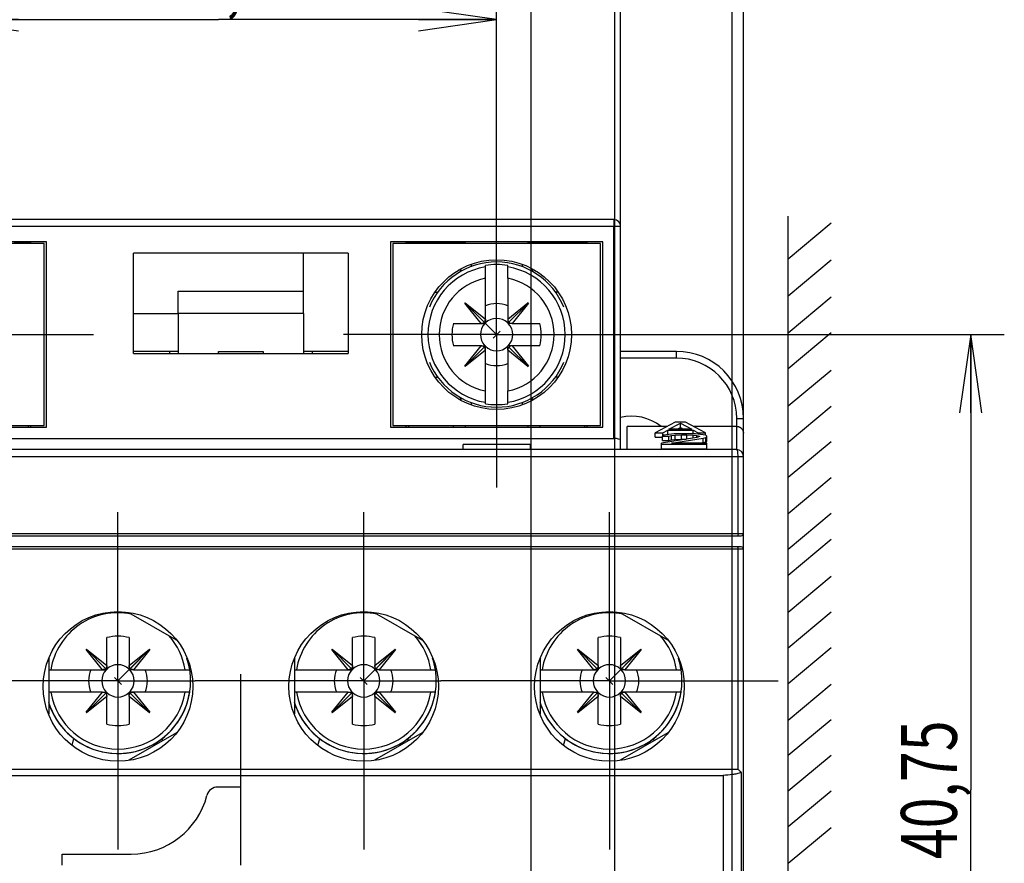
# Model space of a CAD drawing. Units: millimetres. Extents: x 0 to 420, y 0 to 297.
# Drawn here: x 147 to 191, y 197 to 235 of the extents above; entities that cross this region are included whole.
import ezdxf
from ezdxf.enums import TextEntityAlignment as Align

# ---------------------------------------------------------------- set-up
doc = ezdxf.new("R2010")
doc.units = ezdxf.units.MM
doc.header["$LTSCALE"] = 23.1
doc.linetypes.add('CENTER', pattern=[0.6, 0.375, -0.075, 0.075, -0.075])
doc.layers.get('0').update_dxf_attribs({"linetype": 'CONTINUOUS'})
for name, color, linetype in [('02_AXE', 7, 'CONTINUOUS'), ('05_COURBE', 7, 'CONTINUOUS'), ('09_CONGE', 7, 'CONTINUOUS'), ('10_CHAMPFREIN', 7, 'CONTINUOUS'), ('11_COTE_PILOT', 7, 'CONTINUOUS'), ('13_TOUT', 7, 'CONTINUOUS')]:
    doc.layers.add(name, color=color, linetype=linetype)
doc.styles.get("Standard").update_dxf_attribs({"font": 'txt', "width": 0.85})
doc.dimstyles.new('DIMSTYLE_1', dxfattribs={"dimtxt": 2.5, "dimasz": 3.5, "dimexe": 0.18, "dimexo": 0.0625, "dimgap": 0.09, "dimtad": 1, "dimdsep": 46, "dimtxsty": 'Standard', "dimblk": 'OPEN', "dimblk1": 'OPEN', "dimblk2": 'OPEN', "dimcen": 0.09, "dimclrt": 5, "dimadec": 0, "dimazin": 0, "dimtp": 0.3, "dimtm": 0.3, "dimtfac": 1, "dimtofl": 0, "dimtmove": 0, "dimatfit": 3, "dimldrblk": 'OPEN', "dimfxl": 1, "dimtolj": 1, "dimarcsym": 0})
doc.dimstyles.new('DIMSTYLE_3', dxfattribs={"dimtxt": 2.5, "dimasz": 3.5, "dimexe": 0.18, "dimexo": 0.0625, "dimgap": 0.09, "dimtad": 1, "dimdsep": 46, "dimtxsty": 'Standard', "dimblk": 'OPEN', "dimblk1": 'OPEN', "dimblk2": 'OPEN', "dimcen": 0.09, "dimclrt": 5, "dimadec": 0, "dimazin": 0, "dimtp": 0.1, "dimtm": 0.1, "dimtfac": 1, "dimtofl": 0, "dimtmove": 0, "dimatfit": 3, "dimldrblk": 'OPEN', "dimfxl": 1, "dimtolj": 1, "dimarcsym": 0})
doc.dimstyles.new('DIMSTYLE_4', dxfattribs={"dimtxt": 2.5, "dimasz": 3.5, "dimexe": 0.18, "dimexo": 0.0625, "dimgap": 0.09, "dimtad": 1, "dimdsep": 46, "dimtxsty": 'Standard', "dimblk": 'OPEN', "dimblk1": 'OPEN', "dimblk2": 'OPEN', "dimcen": 0.09, "dimclrt": 5, "dimadec": 0, "dimazin": 0, "dimtp": 0.2, "dimtm": 0.2, "dimtfac": 1, "dimtofl": 0, "dimtmove": 0, "dimatfit": 3, "dimldrblk": 'OPEN', "dimfxl": 1, "dimtolj": 1, "dimarcsym": 0})

# ---------------------------------------------------------------- blocks, each defined once
blk = doc.blocks.new('_OPEN')
at = {"color": 0, "linetype": 'ByBlock'}
for p, q in [((0, 0), (-1, 0.143)), ((-1, -0.143), (0, 0)), ((-1, 0), (0, 0))]:
    blk.add_line(p, q, dxfattribs=at)
blk = doc.blocks.new('*D12')
at = {"layer": '11_COTE_PILOT', "color": 2, "linetype": 'Continuous'}
for p, q in [((143.529, 227.683), (143.529, 236.431)), ((168.429, 227.683), (168.429, 236.431)), ((143.529, 234.931), (155.979, 234.931)), ((168.429, 234.931), (155.979, 234.931))]:
    blk.add_line(p, q, dxfattribs=at)
at = {"layer": '11_COTE_PILOT', "color": 2, "linetype": 'Continuous', "xscale": 3.5, "yscale": 3.5, "zscale": 3.5, "rotation": 180}
blk.add_blockref('_OPEN', (143.529, 234.931), dxfattribs=at)
at = {"layer": '11_COTE_PILOT', "color": 2, "linetype": 'Continuous', "xscale": 3.5, "yscale": 3.5, "zscale": 3.5}
blk.add_blockref('_OPEN', (168.429, 234.931), dxfattribs=at)
at = {"layer": '11_COTE_PILOT', "color": 5, "linetype": 'Continuous', "width": 0.732143}
blk.add_text('24,9', height=2.5, dxfattribs=at).set_placement((155.979, 235.556), align=Align.CENTER)
blk = doc.blocks.new('*D13')
at = {"layer": '11_COTE_PILOT', "color": 2, "linetype": 'Continuous'}
for p, q in [((138.179, 225.683), (138.179, 240.6)), ((173.979, 225.683), (173.979, 240.6)), ((138.179, 239.1), (156.079, 239.1)), ((173.979, 239.1), (156.079, 239.1))]:
    blk.add_line(p, q, dxfattribs=at)
at = {"layer": '11_COTE_PILOT', "color": 2, "linetype": 'Continuous', "xscale": 3.5, "yscale": 3.5, "zscale": 3.5, "rotation": 180}
blk.add_blockref('_OPEN', (138.179, 239.1), dxfattribs=at)
at = {"layer": '11_COTE_PILOT', "color": 2, "linetype": 'Continuous', "xscale": 3.5, "yscale": 3.5, "zscale": 3.5}
blk.add_blockref('_OPEN', (173.979, 239.1), dxfattribs=at)
at = {"layer": '11_COTE_PILOT', "color": 5, "linetype": 'Continuous', "width": 0.696429}
blk.add_text('35,8', height=2.5, dxfattribs=at).set_placement((156.079, 239.725), align=Align.CENTER)
blk = doc.blocks.new('*D14')
at = {"layer": '11_COTE_PILOT', "color": 2, "linetype": 'Continuous'}
for p, q in [((173.979, 225.683), (173.979, 240.6)), ((179.479, 215.383), (179.479, 240.6)), ((173.979, 239.1), (168.979, 239.1)), ((168.979, 239.1), (176.729, 239.1)), ((186.229, 239.1), (176.729, 239.1)), ((179.479, 239.1), (186.229, 239.1))]:
    blk.add_line(p, q, dxfattribs=at)
at = {"layer": '11_COTE_PILOT', "color": 2, "linetype": 'Continuous', "xscale": 3.5, "yscale": 3.5, "zscale": 3.5}
blk.add_blockref('_OPEN', (173.979, 239.1), dxfattribs=at)
at = {"layer": '11_COTE_PILOT', "color": 2, "linetype": 'Continuous', "xscale": 3.5, "yscale": 3.5, "zscale": 3.5, "rotation": 180}
blk.add_blockref('_OPEN', (179.479, 239.1), dxfattribs=at)
at = {"layer": '11_COTE_PILOT', "color": 5, "linetype": 'Continuous', "width": 0.666667}
blk.add_text('5,5', height=2.5, dxfattribs=at).set_placement((181.229, 239.725))
blk = doc.blocks.new('*D15')
at = {"layer": '11_COTE_PILOT', "color": 2, "linetype": 'Continuous'}
for p, q in [((140.229, 185.122), (140.229, 250.599)), ((173.729, 185.122), (173.729, 250.599)), ((140.229, 249.099), (156.979, 249.099)), ((173.729, 249.099), (156.979, 249.099))]:
    blk.add_line(p, q, dxfattribs=at)
at = {"layer": '11_COTE_PILOT', "color": 2, "linetype": 'Continuous', "xscale": 3.5, "yscale": 3.5, "zscale": 3.5, "rotation": 180}
blk.add_blockref('_OPEN', (140.229, 249.099), dxfattribs=at)
at = {"layer": '11_COTE_PILOT', "color": 2, "linetype": 'Continuous', "xscale": 3.5, "yscale": 3.5, "zscale": 3.5}
blk.add_blockref('_OPEN', (173.729, 249.099), dxfattribs=at)
at = {"layer": '11_COTE_PILOT', "color": 5, "linetype": 'Continuous', "width": 0.678571}
blk.add_text('33,5', height=2.5, dxfattribs=at).set_placement((156.979, 249.724), align=Align.CENTER)
blk = doc.blocks.new('*D16')
at = {"layer": '11_COTE_PILOT', "color": 2, "linetype": 'Continuous'}
for p, q in [((134.979, 188.083), (134.979, 254.809)), ((178.979, 188.083), (178.979, 254.809)), ((134.979, 253.309), (156.979, 253.309)), ((178.979, 253.309), (156.979, 253.309))]:
    blk.add_line(p, q, dxfattribs=at)
at = {"layer": '11_COTE_PILOT', "color": 2, "linetype": 'Continuous', "xscale": 3.5, "yscale": 3.5, "zscale": 3.5, "rotation": 180}
blk.add_blockref('_OPEN', (134.979, 253.309), dxfattribs=at)
at = {"layer": '11_COTE_PILOT', "color": 2, "linetype": 'Continuous', "xscale": 3.5, "yscale": 3.5, "zscale": 3.5}
blk.add_blockref('_OPEN', (178.979, 253.309), dxfattribs=at)
at = {"layer": '11_COTE_PILOT', "color": 5, "linetype": 'Continuous', "width": 0.785714}
blk.add_text('44', height=2.5, dxfattribs=at).set_placement((156.979, 253.934), align=Align.CENTER)
blk = doc.blocks.new('*D24')
at = {"layer": '11_COTE_PILOT', "color": 2, "linetype": 'Continuous'}
for p, q in [((175.279, 220.833), (191.158, 220.833)), ((189.658, 220.833), (189.658, 200.458)), ((189.658, 180.083), (189.658, 200.458)), ((156.979, 180.083), (191.158, 180.083))]:
    blk.add_line(p, q, dxfattribs=at)
at = {"layer": '11_COTE_PILOT', "color": 2, "linetype": 'Continuous', "xscale": 3.5, "yscale": 3.5, "zscale": 3.5}
for p, rotation in [((189.658, 220.833), 90), ((189.658, 180.083), 270)]:
    blk.add_blockref('_OPEN', p, dxfattribs=dict(at, rotation=rotation))
at = {"layer": '11_COTE_PILOT', "color": 5, "linetype": 'Continuous', "width": 0.728571}
blk.add_text('40,75', height=2.5, rotation=90, dxfattribs=at).set_placement((189.033, 200.458), align=Align.CENTER)
blk = doc.blocks.new('*D39')
at = {"layer": '11_COTE_PILOT', "color": 2, "linetype": 'Continuous'}
for p, q in [((143.979, 195.083), (143.979, 246.684)), ((169.979, 195.083), (169.979, 246.684)), ((143.979, 245.184), (156.979, 245.184)), ((169.979, 245.184), (156.979, 245.184))]:
    blk.add_line(p, q, dxfattribs=at)
at = {"layer": '11_COTE_PILOT', "color": 2, "linetype": 'Continuous', "xscale": 3.5, "yscale": 3.5, "zscale": 3.5, "rotation": 180}
blk.add_blockref('_OPEN', (143.979, 245.184), dxfattribs=at)
at = {"layer": '11_COTE_PILOT', "color": 2, "linetype": 'Continuous', "xscale": 3.5, "yscale": 3.5, "zscale": 3.5}
blk.add_blockref('_OPEN', (169.979, 245.184), dxfattribs=at)
at = {"layer": '11_COTE_PILOT', "color": 5, "linetype": 'Continuous', "width": 0.785714}
blk.add_text('26', height=2.5, dxfattribs=at).set_placement((156.979, 245.809), align=Align.CENTER)

msp = doc.modelspace()

# ---------------------------------------------------------------- linework, layer by layer
at = {"color": 7, "linetype": 'Continuous'}
for p, q in [((148.279, 224.983), (138.779, 224.983)), ((148.179, 224.908), (138.879, 224.908)), ((147.579, 224.908), (147.579, 224.983)), ((148.179, 216.758), (148.179, 224.908)), ((148.279, 216.683), (148.279, 224.983)), ((163.679, 224.983), (163.679, 216.683)), ((173.179, 224.983), (163.679, 224.983)), ((163.779, 224.908), (163.779, 216.758)), ((173.079, 224.908), (163.779, 224.908)), ((164.379, 224.908), (164.379, 224.983)), ((167.029, 224.933), (165.129, 224.933)), ((167.029, 224.983), (167.029, 224.908)), ((169.829, 224.983), (169.829, 224.908)), ((172.479, 224.908), (172.479, 224.983)), ((173.079, 216.758), (173.079, 224.908)), ((173.179, 216.683), (173.179, 224.983)), ((152.179, 219.983), (152.179, 224.483)), ((161.779, 224.483), (152.179, 224.483)), ((161.779, 224.483), (161.779, 219.983)), ((167.929, 223.357), (167.929, 223.929)), ((168.929, 223.357), (168.929, 223.929)), ((167.023, 222.256), (167.006, 222.238)), ((167.737, 221.333), (167.006, 222.238)), ((167.873, 221.388), (167.015, 222.247)), ((167.023, 222.256), (167.929, 221.524)), ((168.929, 221.524), (169.834, 222.256)), ((168.984, 221.388), (169.843, 222.247)), ((169.852, 222.238), (169.121, 221.333)), ((169.852, 222.238), (169.834, 222.256)), ((154.179, 221.783), (154.179, 219.983)), ((159.779, 221.783), (154.179, 221.783)), ((159.779, 221.783), (159.779, 219.983)), ((152.179, 219.983), (161.779, 219.983)), ((153.779, 220.083), (153.779, 219.983)), ((154.179, 220.083), (153.779, 220.083)), ((160.179, 220.083), (159.779, 220.083)), ((160.179, 220.083), (160.179, 219.983)), ((167.006, 219.427), (167.737, 220.333)), ((167.873, 220.277), (167.015, 219.419)), ((167.929, 220.141), (167.023, 219.41)), ((169.834, 219.41), (168.929, 220.141)), ((168.984, 220.277), (169.843, 219.419)), ((169.121, 220.333), (169.852, 219.427)), ((167.006, 219.427), (167.023, 219.41)), ((169.834, 219.41), (169.852, 219.427)), ((167.929, 217.737), (167.929, 218.309)), ((168.929, 217.737), (168.929, 218.309)), ((176.43, 216.907), (175.525, 216.435)), ((176.883, 216.907), (176.43, 216.907)), ((177.788, 216.435), (176.883, 216.907)), ((138.779, 216.683), (148.279, 216.683)), ((138.879, 216.758), (148.179, 216.758)), ((147.579, 216.683), (147.579, 216.758)), ((163.679, 216.683), (173.179, 216.683)), ((163.779, 216.758), (173.079, 216.758)), ((164.379, 216.683), (164.379, 216.758)), ((167.029, 216.758), (167.029, 216.683)), ((169.829, 216.758), (169.829, 216.683)), ((172.479, 216.683), (172.479, 216.758)), ((174.279, 215.683), (174.279, 216.723)), ((175.525, 216.238), (175.525, 216.435)), ((175.525, 216.435), (175.865, 216.435)), ((175.865, 216.435), (176.091, 216.556)), ((175.865, 216.288), (175.865, 216.435)), ((176.091, 216.359), (176.091, 216.556)), ((176.091, 216.556), (177.222, 216.556)), ((176.147, 216.596), (176.656, 216.867)), ((177.165, 216.596), (176.147, 216.596)), ((176.518, 216.596), (176.656, 216.67)), ((176.656, 216.67), (176.656, 216.867)), ((176.656, 216.867), (177.165, 216.596)), ((176.656, 216.67), (176.795, 216.596)), ((177.222, 216.39), (177.222, 216.556)), ((177.222, 216.556), (177.448, 216.435)), ((177.448, 216.377), (177.448, 216.435)), ((177.448, 216.435), (177.788, 216.435)), ((177.788, 216.327), (177.788, 216.435)), ((175.525, 216.238), (175.863, 216.238)), ((177.393, 216.226), (175.806, 215.975)), ((175.919, 216.326), (175.863, 216.286)), ((175.863, 216.089), (175.863, 216.286)), ((175.863, 216.286), (176.146, 216.286)), ((175.863, 216.089), (176.146, 216.089)), ((176.146, 216.367), (175.919, 216.326)), ((176.085, 216.356), (176.091, 216.359)), ((176.091, 216.359), (176.102, 216.359)), ((176.373, 216.387), (176.146, 216.367)), ((176.146, 216.286), (176.259, 216.316)), ((176.146, 216.089), (176.146, 216.286)), ((176.146, 216.089), (176.259, 216.119)), ((176.259, 216.316), (176.429, 216.336)), ((176.259, 216.119), (176.259, 216.316)), ((176.259, 215.975), (177.676, 216.196)), ((176.259, 216.119), (176.429, 216.139)), ((176.769, 216.397), (176.373, 216.387)), ((176.429, 216.336), (176.713, 216.346)), ((176.429, 216.139), (176.429, 216.336)), ((176.429, 216.139), (176.713, 216.149)), ((176.713, 216.149), (176.713, 216.346)), ((176.713, 216.346), (176.939, 216.346)), ((176.713, 216.149), (176.91, 216.149)), ((176.996, 216.397), (176.769, 216.397)), ((176.939, 216.154), (176.939, 216.346)), ((176.939, 216.346), (177.223, 216.336)), ((177.336, 216.387), (176.996, 216.397)), ((177.223, 216.199), (177.223, 216.336)), ((177.223, 216.336), (177.393, 216.316)), ((177.563, 216.367), (177.336, 216.387)), ((177.393, 216.226), (177.393, 216.316)), ((177.393, 216.316), (177.506, 216.286)), ((177.506, 216.266), (177.393, 216.226)), ((177.506, 216.286), (177.506, 216.266)), ((177.521, 215.975), (177.676, 215.999)), ((177.789, 216.326), (177.563, 216.367)), ((177.676, 216.196), (177.789, 216.226)), ((177.676, 215.999), (177.676, 216.196)), ((177.676, 215.999), (177.789, 216.029)), ((177.846, 216.286), (177.789, 216.326)), ((177.789, 216.226), (177.846, 216.266)), ((177.789, 216.029), (177.789, 216.226)), ((177.789, 216.029), (177.846, 216.069)), ((177.846, 216.069), (177.846, 216.286)), ((175.806, 215.727), (175.806, 215.975)), ((175.806, 215.924), (177.846, 215.924)), ((175.806, 215.727), (177.846, 215.727)), ((177.846, 215.975), (176.259, 215.975)), ((177.846, 215.727), (177.846, 215.975)), ((154.092, 207.153), (151.965, 208.382)), ((165.093, 207.153), (162.965, 208.382)), ((176.093, 207.153), (173.965, 208.382)), ((150.073, 206.756), (150.056, 206.738)), ((150.787, 205.833), (150.056, 206.738)), ((150.931, 205.88), (150.065, 206.747)), ((150.073, 206.756), (150.979, 206.024)), ((151.979, 206.024), (152.884, 206.756)), ((152.026, 205.88), (152.893, 206.747)), ((152.902, 206.738), (152.171, 205.833)), ((152.902, 206.738), (152.884, 206.756)), ((161.073, 206.756), (161.056, 206.738)), ((161.787, 205.833), (161.056, 206.738)), ((161.931, 205.88), (161.065, 206.747)), ((161.073, 206.756), (161.979, 206.024)), ((162.979, 206.024), (163.884, 206.756)), ((163.026, 205.88), (163.893, 206.747)), ((163.902, 206.738), (163.171, 205.833)), ((163.902, 206.738), (163.884, 206.756)), ((172.073, 206.756), (172.056, 206.738)), ((172.787, 205.833), (172.056, 206.738)), ((172.931, 205.88), (172.065, 206.747)), ((172.073, 206.756), (172.979, 206.024)), ((173.979, 206.024), (174.884, 206.756)), ((174.026, 205.88), (174.893, 206.747)), ((174.902, 206.738), (174.171, 205.833)), ((174.902, 206.738), (174.884, 206.756)), ((148.379, 206.311), (148.379, 203.854)), ((159.379, 206.311), (159.379, 203.854)), ((170.379, 206.312), (170.379, 203.854)), ((148.379, 205.833), (148.47, 205.833)), ((154.488, 205.833), (154.69, 205.833)), ((159.379, 205.833), (159.47, 205.833)), ((165.488, 205.833), (165.69, 205.833)), ((170.379, 205.833), (170.47, 205.833)), ((176.488, 205.833), (176.69, 205.833)), ((148.47, 204.833), (148.379, 204.833)), ((150.056, 203.927), (150.787, 204.833)), ((150.931, 204.785), (150.065, 203.919)), ((150.979, 204.641), (150.073, 203.91)), ((152.884, 203.91), (151.979, 204.641)), ((152.026, 204.785), (152.893, 203.919)), ((152.171, 204.833), (152.902, 203.927)), ((154.69, 204.833), (154.488, 204.833)), ((159.47, 204.833), (159.379, 204.833)), ((161.056, 203.927), (161.787, 204.833)), ((161.931, 204.785), (161.065, 203.919)), ((161.979, 204.641), (161.073, 203.91)), ((163.884, 203.91), (162.979, 204.641)), ((163.026, 204.785), (163.893, 203.919)), ((163.171, 204.833), (163.902, 203.927)), ((165.69, 204.833), (165.488, 204.833)), ((170.47, 204.833), (170.379, 204.833)), ((172.056, 203.927), (172.787, 204.833)), ((172.931, 204.785), (172.065, 203.919)), ((172.979, 204.641), (172.073, 203.91)), ((174.884, 203.91), (173.979, 204.641)), ((174.026, 204.785), (174.893, 203.919)), ((174.171, 204.833), (174.902, 203.927)), ((176.69, 204.833), (176.488, 204.833)), ((150.056, 203.927), (150.073, 203.91)), ((152.884, 203.91), (152.902, 203.927)), ((161.056, 203.927), (161.073, 203.91)), ((163.884, 203.91), (163.902, 203.927)), ((172.056, 203.927), (172.073, 203.91)), ((174.884, 203.91), (174.902, 203.927)), ((154.092, 203.012), (151.965, 201.784)), ((165.093, 203.012), (162.965, 201.784)), ((176.093, 203.012), (173.965, 201.784)), ((148.979, 197.083), (148.979, 197.583))]:
    msp.add_line(p, q, dxfattribs=at)
at = {"color": 3, "linetype": 'Continuous'}
for p, q in [((147.579, 224.933), (146.829, 224.933)), ((165.129, 224.933), (164.379, 224.933)), ((165.162, 224.908), (165.129, 224.933)), ((167.029, 224.933), (166.996, 224.908)), ((172.479, 224.933), (169.829, 224.933)), ((147.479, 216.683), (147.479, 216.758)), ((164.479, 216.758), (164.479, 216.683)), ((166.479, 216.758), (166.479, 216.683)), ((170.379, 216.683), (170.379, 216.758)), ((172.379, 216.683), (172.379, 216.758))]:
    msp.add_line(p, q, dxfattribs=at)
at = {"color": 7, "linetype": 'Continuous'}
for centre in [(151.479, 205.083), (162.479, 205.083), (173.479, 205.083)]:
    msp.add_circle(centre, 3.35, dxfattribs=at)
for centre, radius, start, end in [((168.429, 220.833), 3.136, 80.8265, 99.1735), ((168.429, 220.833), 1.388, 68.8856, 111.1144), ((168.429, 220.833), 2, 165.5225, 194.4775), ((168.429, 220.833), 0.725, 136.3972, 223.6028), ((168.429, 220.833), 0.725, 46.3972, 133.6028), ((168.429, 220.833), 0.725, 316.3972, 43.6028), ((168.429, 220.833), 2, 345.5225, 14.4775), ((168.429, 220.833), 0.725, 226.3972, 313.6028), ((168.429, 220.833), 1.388, 248.8856, 291.1144), ((168.429, 220.833), 3.136, 260.8265, 279.1735), ((151.479, 205.333), 2, 75.5225, 104.4775), ((162.479, 205.333), 2, 75.5225, 104.4775), ((173.479, 205.333), 2, 75.5225, 104.4775), ((151.479, 205.333), 3.25, 161.7668, 162.9835), ((151.479, 205.333), 3.25, 197.0165, 18.2333), ((162.479, 205.333), 3.25, 161.7685, 162.9835), ((162.479, 205.333), 3.25, 197.0165, 18.2347), ((173.479, 205.333), 3.25, 161.7624, 162.9835), ((173.479, 205.333), 3.25, 197.0165, 18.2428), ((151.479, 205.333), 0.725, 46.3972, 133.6028), ((150.591, 206.033), 0.388, 358.7739, 0.0065), ((152.366, 206.033), 0.388, 179.9935, 181.2261), ((162.479, 205.333), 0.725, 46.3972, 133.6028), ((161.591, 206.033), 0.388, 358.7739, 0.0065), ((163.366, 206.033), 0.388, 179.9935, 181.2261), ((173.479, 205.333), 0.725, 46.3972, 133.6028), ((172.591, 206.033), 0.388, 358.7739, 0.0065), ((174.366, 206.033), 0.388, 179.9935, 181.2261), ((151.479, 205.333), 1.317, 157.6873, 202.3127), ((151.479, 205.333), 0.725, 136.3972, 223.6028), ((150.779, 206.22), 0.388, 269.9935, 271.2261), ((151.479, 205.333), 0.725, 316.3972, 43.6028), ((152.179, 206.22), 0.388, 268.7739, 270.0065), ((151.479, 205.333), 1.317, 337.6873, 22.3127), ((162.479, 205.333), 1.317, 157.6873, 202.3127), ((162.479, 205.333), 0.725, 136.3972, 223.6028), ((161.779, 206.22), 0.388, 269.9935, 271.2261), ((162.479, 205.333), 0.725, 316.3972, 43.6028), ((163.179, 206.22), 0.388, 268.7739, 270.0065), ((162.479, 205.333), 1.317, 337.6873, 22.3127), ((173.479, 205.333), 1.317, 157.6873, 202.3127), ((173.479, 205.333), 0.725, 136.3972, 223.6028), ((172.779, 206.22), 0.388, 269.9935, 271.2261), ((173.479, 205.333), 0.725, 316.3972, 43.6028), ((174.179, 206.22), 0.388, 268.7739, 270.0065), ((173.479, 205.333), 1.317, 337.6873, 22.3127), ((150.779, 204.445), 0.388, 88.7739, 90.0065), ((151.479, 205.333), 0.725, 226.3972, 313.6028), ((150.591, 204.633), 0.388, 359.9935, 1.2261), ((152.366, 204.633), 0.388, 178.7739, 180.0065), ((152.179, 204.445), 0.388, 89.9935, 91.2261), ((161.779, 204.445), 0.388, 88.7739, 90.0065), ((162.479, 205.333), 0.725, 226.3972, 313.6028), ((161.591, 204.633), 0.388, 359.9935, 1.2261), ((163.366, 204.633), 0.388, 178.7739, 180.0065), ((163.179, 204.445), 0.388, 89.9935, 91.2261), ((172.779, 204.445), 0.388, 88.7739, 90.0065), ((173.479, 205.333), 0.725, 226.3972, 313.6028), ((172.591, 204.633), 0.388, 359.9935, 1.2261), ((174.366, 204.633), 0.388, 178.7739, 180.0065), ((174.179, 204.445), 0.388, 89.9935, 91.2261), ((151.479, 205.333), 2, 255.5225, 284.4775), ((162.479, 205.333), 2, 255.5225, 284.4775), ((173.479, 205.333), 2, 255.5225, 284.4775)]:
    msp.add_arc(centre, radius, start, end, dxfattribs=at)
at = {"color": 9, "linetype": 'Continuous'}
for centre, radius, start, end in [((168.429, 220.833), 3.071, 99.3696, 260.6304), ((168.429, 220.833), 3.071, 279.3696, 80.6304), ((168.429, 220.833), 2.573, 101.2048, 258.7952), ((168.429, 220.833), 2.573, 281.2048, 78.7952), ((151.479, 205.333), 3.05, 78.7534, 170.5647), ((162.479, 205.333), 3.05, 78.7534, 170.5647), ((173.479, 205.333), 3.05, 78.7534, 170.5647), ((151.479, 205.333), 3.05, 9.4353, 41.3528), ((162.479, 205.333), 3.05, 9.4353, 41.3528), ((173.479, 205.333), 3.05, 9.4353, 41.3528), ((151.479, 205.333), 3.05, 189.4353, 350.5647), ((162.479, 205.333), 3.05, 189.4353, 350.5647), ((173.479, 205.333), 3.05, 189.4353, 350.5647)]:
    msp.add_arc(centre, radius, start, end, dxfattribs=at)
at = {"color": 7, "linetype": 'Continuous'}
for centre, major_axis, ratio, start_param, end_param in [((167.728, 221.534), (-0.143, 0.143), 0.994241, 2.359083, 2.400216), ((167.724, 221.516), (0.204, -0.019), 0.895739, -1.424295, -0.670031), ((167.745, 221.537), (-0.019, 0.204), 0.895739, -2.471562, -1.717298), ((167.728, 221.534), (-0.143, 0.143), 0.994241, -2.400216, -2.359083), ((169.13, 221.534), (0.143, 0.143), 0.994241, 2.359083, 2.400216), ((169.113, 221.537), (0.019, 0.204), 0.895739, -4.565888, -3.811624), ((169.134, 221.516), (0.204, 0.019), 0.895739, -2.471562, -1.717298), ((169.13, 221.534), (0.143, 0.143), 0.994241, -2.400216, -2.359083), ((167.728, 220.132), (-0.143, -0.143), 0.994241, -2.400216, -2.359083), ((167.724, 220.149), (0.204, 0.019), 0.895739, 0.670031, 1.424295), ((167.745, 220.128), (0.019, 0.204), 0.895739, -1.424295, -0.670031), ((167.728, 220.132), (-0.143, -0.143), 0.994241, 2.359083, 2.400216), ((169.113, 220.128), (-0.019, 0.204), 0.895739, 0.670031, 1.424295), ((169.13, 220.132), (0.143, -0.143), 0.994241, -2.400216, -2.359083), ((169.134, 220.149), (0.204, -0.019), 0.895739, 1.717298, 2.471562), ((169.13, 220.132), (0.143, -0.143), 0.994241, 2.359083, 2.400216)]:
    msp.add_ellipse(centre, major_axis=major_axis, ratio=ratio, start_param=start_param, end_param=end_param, dxfattribs=at)
for points, start_tangent, end_tangent in [([(150.931, 205.88), (150.884, 205.85), (150.828, 205.836)], (-0.723905, -0.6899), (-0.990881, -0.134743)), ([(150.979, 206.024), (150.968, 205.946), (150.953, 205.91), (150.931, 205.88)], (-0.020376, -0.999792), (-0.6899, -0.723905)), ([(151.982, 205.984), (151.981, 205.994), (151.979, 206.024)], (-0.134743, 0.990881), (-0.020376, 0.999792)), ([(152.026, 205.88), (151.996, 205.927), (151.982, 205.984)], (-0.6899, 0.723905), (-0.134743, 0.990881)), ([(152.171, 205.833), (152.092, 205.844), (152.057, 205.858), (152.026, 205.88)], (-0.999792, 0.020376), (-0.723905, 0.6899)), ([(161.931, 205.88), (161.884, 205.85), (161.828, 205.836)], (-0.723905, -0.6899), (-0.990881, -0.134743)), ([(161.979, 206.024), (161.968, 205.946), (161.953, 205.91), (161.931, 205.88)], (-0.020376, -0.999792), (-0.6899, -0.723905)), ([(162.982, 205.984), (162.981, 205.994), (162.979, 206.024)], (-0.134743, 0.990881), (-0.020376, 0.999792)), ([(163.026, 205.88), (162.996, 205.927), (162.982, 205.984)], (-0.6899, 0.723905), (-0.134743, 0.990881)), ([(163.171, 205.833), (163.092, 205.844), (163.057, 205.858), (163.026, 205.88)], (-0.999792, 0.020376), (-0.723905, 0.6899)), ([(172.931, 205.88), (172.884, 205.85), (172.828, 205.836)], (-0.723905, -0.6899), (-0.990881, -0.134743)), ([(172.979, 206.024), (172.968, 205.946), (172.953, 205.91), (172.931, 205.88)], (-0.020376, -0.999792), (-0.6899, -0.723905)), ([(173.982, 205.984), (173.981, 205.994), (173.979, 206.024)], (-0.134743, 0.990881), (-0.020376, 0.999792)), ([(174.026, 205.88), (173.996, 205.927), (173.982, 205.984)], (-0.6899, 0.723905), (-0.134743, 0.990881)), ([(174.171, 205.833), (174.092, 205.844), (174.057, 205.858), (174.026, 205.88)], (-0.999792, 0.020376), (-0.723905, 0.6899)), ([(150.828, 205.836), (150.818, 205.835), (150.787, 205.833)], (-0.990881, -0.134743), (-0.999792, -0.020376)), ([(161.828, 205.836), (161.818, 205.835), (161.787, 205.833)], (-0.990881, -0.134743), (-0.999792, -0.020376)), ([(172.828, 205.836), (172.818, 205.835), (172.787, 205.833)], (-0.990881, -0.134743), (-0.999792, -0.020376)), ([(150.787, 204.833), (150.866, 204.821), (150.901, 204.807), (150.931, 204.785)], (0.999792, -0.020376), (0.723905, -0.6899)), ([(150.931, 204.785), (150.961, 204.738), (150.976, 204.681)], (0.6899, -0.723905), (0.134743, -0.990881)), ([(150.976, 204.681), (150.977, 204.672), (150.979, 204.641)], (0.134743, -0.990881), (0.020376, -0.999792)), ([(151.979, 204.641), (151.99, 204.72), (152.005, 204.755), (152.026, 204.785)], (0.020376, 0.999792), (0.6899, 0.723905)), ([(152.026, 204.785), (152.074, 204.815), (152.13, 204.83)], (0.723905, 0.6899), (0.990881, 0.134743)), ([(152.13, 204.83), (152.14, 204.831), (152.171, 204.833)], (0.990881, 0.134743), (0.999792, 0.020376)), ([(161.787, 204.833), (161.866, 204.821), (161.901, 204.807), (161.931, 204.785)], (0.999792, -0.020376), (0.723905, -0.6899)), ([(161.931, 204.785), (161.961, 204.738), (161.976, 204.681)], (0.6899, -0.723905), (0.134743, -0.990881)), ([(161.976, 204.681), (161.977, 204.672), (161.979, 204.641)], (0.134743, -0.990881), (0.020376, -0.999792)), ([(162.979, 204.641), (162.99, 204.72), (163.005, 204.755), (163.026, 204.785)], (0.020376, 0.999792), (0.6899, 0.723905)), ([(163.026, 204.785), (163.074, 204.815), (163.13, 204.83)], (0.723905, 0.6899), (0.990881, 0.134743)), ([(163.13, 204.83), (163.14, 204.831), (163.171, 204.833)], (0.990881, 0.134743), (0.999792, 0.020376)), ([(172.787, 204.833), (172.866, 204.821), (172.901, 204.807), (172.931, 204.785)], (0.999792, -0.020376), (0.723905, -0.6899)), ([(172.931, 204.785), (172.961, 204.738), (172.976, 204.681)], (0.6899, -0.723905), (0.134743, -0.990881)), ([(172.976, 204.681), (172.977, 204.672), (172.979, 204.641)], (0.134743, -0.990881), (0.020376, -0.999792)), ([(173.979, 204.641), (173.99, 204.72), (174.005, 204.755), (174.026, 204.785)], (0.020376, 0.999792), (0.6899, 0.723905)), ([(174.026, 204.785), (174.074, 204.815), (174.13, 204.83)], (0.723905, 0.6899), (0.990881, 0.134743)), ([(174.13, 204.83), (174.14, 204.831), (174.171, 204.833)], (0.990881, 0.134743), (0.999792, 0.020376))]:
    msp.add_spline(points, degree=3, dxfattribs=dict(at, start_tangent=start_tangent, end_tangent=end_tangent))
at = {"layer": '02_AXE', "color": 7, "linetype": 'CENTER'}
for p, q in [((168.429, 220.833), (168.429, 227.683)), ((143.529, 220.833), (150.379, 220.833)), ((168.429, 220.833), (161.579, 220.833)), ((168.429, 220.833), (168.429, 213.983)), ((168.429, 220.833), (175.279, 220.833)), ((151.479, 205.333), (151.479, 212.883)), ((162.479, 205.333), (162.479, 212.883)), ((173.479, 205.333), (173.479, 212.883)), ((156.979, 200.583), (156.979, 205.633)), ((151.479, 205.333), (143.929, 205.333)), ((151.479, 205.333), (151.479, 197.783)), ((151.479, 205.333), (154.929, 205.333)), ((162.479, 205.333), (154.929, 205.333)), ((162.479, 205.333), (162.479, 197.783)), ((162.479, 205.333), (165.929, 205.333)), ((173.479, 205.333), (165.929, 205.333)), ((173.479, 205.333), (173.479, 197.783)), ((173.479, 205.333), (181.029, 205.333))]:
    msp.add_line(p, q, dxfattribs=at)
at = {"layer": '02_AXE', "color": 7, "linetype": 'Continuous'}
for p, q in [((165.67, 222.733), (165.793, 222.733)), ((171.188, 222.733), (171.064, 222.733)), ((165.67, 218.933), (165.793, 218.933)), ((171.188, 218.933), (171.064, 218.933)), ((156.979, 200.583), (155.948, 200.583)), ((156.979, 197.083), (156.979, 200.583)), ((148.979, 197.583), (152.075, 197.583))]:
    msp.add_line(p, q, dxfattribs=at)
at = {"layer": '02_AXE', "color": 3, "linetype": 'Continuous'}
for p, q in [((149.426, 202.448), (149.509, 202.754)), ((153.447, 202.76), (153.475, 202.656)), ((160.426, 202.448), (160.509, 202.754)), ((164.447, 202.76), (164.475, 202.656)), ((171.426, 202.448), (171.509, 202.754)), ((175.447, 202.76), (175.475, 202.656))]:
    msp.add_line(p, q, dxfattribs=at)
at = {"layer": '02_AXE', "color": 7, "linetype": 'Continuous'}
msp.add_circle((168.429, 220.833), 3.35, dxfattribs=at)
for centre, radius, start, end in [((168.429, 220.833), 3.25, 22.1928, 157.8072), ((166.679, 223.233), 0.5, 65.5957, 82.9263), ((170.179, 223.233), 0.5, 97.0737, 114.4043), ((168.429, 220.833), 3.25, 202.1928, 337.8072), ((166.679, 218.433), 0.5, 277.0736, 294.4042), ((170.179, 218.433), 0.5, 245.5958, 262.9264), ((174.479, 215.083), 2.1, 51.3628, 103.7743), ((151.479, 205.333), 3.25, 161.7969, 163.0075), ((151.479, 205.333), 3.25, 8.8499, 18.0683), ((162.479, 205.333), 3.25, 161.7969, 163.0075), ((162.479, 205.333), 3.25, 8.8477, 18.0697), ((173.479, 205.333), 3.25, 161.7969, 163.0075), ((173.479, 205.333), 3.25, 8.8477, 18.0775), ((151.479, 205.333), 3.25, 196.9925, 351.1501), ((162.479, 205.333), 3.25, 196.9925, 351.1523), ((173.479, 205.333), 3.25, 196.9925, 351.1523), ((155.948, 200.083), 0.5, 90, 165.5225), ((152.075, 201.083), 3.5, 270, 345.5225)]:
    msp.add_arc(centre, radius, start, end, dxfattribs=at)
at = {"layer": '05_COURBE', "color": 4, "linetype": 'Continuous'}
for p, q in [((167.023, 222.256), (167.006, 222.238)), ((168.429, 220.833), (167.015, 222.247)), ((168.588, 220.992), (168.27, 220.674)), ((151.479, 205.333), (152.893, 206.747)), ((152.902, 206.738), (152.884, 206.756)), ((162.479, 205.333), (163.893, 206.747)), ((163.902, 206.738), (163.884, 206.756)), ((173.479, 205.333), (174.893, 206.747)), ((174.902, 206.738), (174.884, 206.756)), ((151.32, 205.492), (151.638, 205.174)), ((162.32, 205.492), (162.638, 205.174)), ((173.32, 205.492), (173.638, 205.174))]:
    msp.add_line(p, q, dxfattribs=at)
at = {"layer": '09_CONGE', "color": 7, "linetype": 'Continuous'}
for p, q in [((173.679, 225.983), (138.479, 225.983)), ((159.779, 221.783), (159.779, 224.483)), ((167.929, 221.533), (167.929, 223.357)), ((168.929, 223.357), (168.929, 221.533)), ((154.179, 221.783), (154.179, 222.783)), ((152.179, 221.783), (154.179, 221.783)), ((166.492, 221.333), (167.729, 221.333)), ((167.737, 221.333), (167.919, 221.333)), ((167.929, 221.524), (167.929, 221.343)), ((168.929, 221.524), (168.929, 221.343)), ((169.121, 221.333), (168.939, 221.333)), ((169.129, 221.333), (170.365, 221.333)), ((155.979, 219.983), (155.979, 220.083)), ((157.979, 220.083), (157.979, 219.983)), ((167.729, 220.333), (166.492, 220.333)), ((167.737, 220.333), (167.919, 220.333)), ((167.929, 220.141), (167.929, 220.323)), ((167.929, 218.309), (167.929, 220.133)), ((168.929, 220.141), (168.929, 220.323)), ((168.929, 220.133), (168.929, 218.309)), ((169.121, 220.333), (168.939, 220.333)), ((170.365, 220.333), (169.129, 220.333)), ((176.479, 220.083), (173.979, 220.083)), ((179.479, 143.083), (179.479, 217.083)), ((176.078, 216.723), (174.279, 216.723)), ((179.179, 216.723), (177.235, 216.723)), ((179.179, 215.683), (134.779, 215.683)), ((134.579, 211.833), (179.379, 211.833)), ((179.379, 211.333), (134.579, 211.333)), ((150.979, 206.033), (150.979, 207.269)), ((151.979, 207.269), (151.979, 206.033)), ((161.979, 206.033), (161.979, 207.269)), ((162.979, 207.269), (162.979, 206.033)), ((172.979, 206.033), (172.979, 207.269)), ((173.979, 207.269), (173.979, 206.033)), ((150.979, 206.024), (150.979, 205.843)), ((151.979, 206.024), (151.979, 205.843)), ((161.979, 206.024), (161.979, 205.843)), ((162.979, 206.024), (162.979, 205.843)), ((172.979, 206.024), (172.979, 205.843)), ((173.979, 206.024), (173.979, 205.843)), ((148.47, 205.833), (150.779, 205.833)), ((150.787, 205.833), (150.969, 205.833)), ((152.171, 205.833), (151.989, 205.833)), ((152.179, 205.833), (154.488, 205.833)), ((159.47, 205.833), (161.779, 205.833)), ((161.787, 205.833), (161.969, 205.833)), ((163.171, 205.833), (162.989, 205.833)), ((163.179, 205.833), (165.488, 205.833)), ((170.47, 205.833), (172.779, 205.833)), ((172.787, 205.833), (172.969, 205.833)), ((174.171, 205.833), (173.989, 205.833)), ((174.179, 205.833), (176.488, 205.833)), ((150.779, 204.833), (148.47, 204.833)), ((150.787, 204.833), (150.969, 204.833)), ((150.979, 204.641), (150.979, 204.823)), ((150.979, 203.396), (150.979, 204.633)), ((151.979, 204.641), (151.979, 204.823)), ((151.979, 204.633), (151.979, 203.396)), ((152.171, 204.833), (151.989, 204.833)), ((154.488, 204.833), (152.179, 204.833)), ((161.779, 204.833), (159.47, 204.833)), ((161.787, 204.833), (161.969, 204.833)), ((161.979, 204.641), (161.979, 204.823)), ((161.979, 203.396), (161.979, 204.633)), ((162.979, 204.641), (162.979, 204.823)), ((162.979, 204.633), (162.979, 203.396)), ((163.171, 204.833), (162.989, 204.833)), ((165.488, 204.833), (163.179, 204.833)), ((172.779, 204.833), (170.47, 204.833)), ((172.787, 204.833), (172.969, 204.833)), ((172.979, 204.641), (172.979, 204.823)), ((172.979, 203.396), (172.979, 204.633)), ((173.979, 204.641), (173.979, 204.823)), ((173.979, 204.633), (173.979, 203.396)), ((174.171, 204.833), (173.989, 204.833)), ((176.488, 204.833), (174.179, 204.833)), ((178.579, 201.083), (134.98, 201.083)), ((178.579, 201.098), (178.579, 196.483)), ((179.383, 201.227), (179.383, 158.938))]:
    msp.add_line(p, q, dxfattribs=at)
at = {"layer": '09_CONGE', "color": 9, "linetype": 'Continuous'}
for p, q in [((173.679, 225.983), (173.679, 225.683)), ((138.179, 225.683), (173.979, 225.683)), ((154.179, 222.783), (159.779, 222.783)), ((176.479, 219.783), (176.479, 220.083)), ((176.479, 219.783), (173.979, 219.783)), ((179.179, 215.683), (179.179, 217.083)), ((179.179, 217.083), (179.479, 217.083)), ((134.479, 215.383), (179.479, 215.383)), ((179.24, 211.933), (179.24, 215.383)), ((134.479, 211.933), (179.479, 211.933)), ((179.479, 211.233), (134.479, 211.233)), ((179.24, 201.383), (179.24, 211.233)), ((134.718, 201.383), (179.24, 201.383))]:
    msp.add_line(p, q, dxfattribs=at)
at = {"layer": '09_CONGE', "color": 7, "linetype": 'Continuous'}
for centre, radius, start, end in [((173.679, 225.683), 0.3, 0, 90), ((176.479, 217.083), 3, 0, 90), ((179.179, 215.383), 0.3, 0, 90), ((179.379, 211.933), 0.1, 270, 360), ((179.379, 211.233), 0.1, 0, 90)]:
    msp.add_arc(centre, radius, start, end, dxfattribs=at)
at = {"layer": '09_CONGE', "color": 9, "linetype": 'Continuous'}
msp.add_arc((176.479, 217.083), 2.7, 0, 90, dxfattribs=at)
at = {"layer": '09_CONGE', "color": 7, "linetype": 'Continuous'}
for centre, major_axis, start_param, end_param in [((167.919, 221.343), (0.00713, -0.00713), -0.78251, 0.78251), ((168.939, 221.343), (0.00713, 0.00713), -3.924103, -2.359083), ((167.919, 220.323), (0.00713, 0.00713), -0.78251, 0.78251), ((168.939, 220.323), (0.00713, -0.00713), 2.359083, 3.924103)]:
    msp.add_ellipse(centre, major_axis=major_axis, ratio=0.994241, start_param=start_param, end_param=end_param, dxfattribs=at)
for points, start_tangent, end_tangent in [([(179.179, 216.723), (179.194, 216.723), (179.209, 216.722), (179.224, 216.72), (179.238, 216.717), (179.267, 216.709), (179.295, 216.699), (179.309, 216.692), (179.322, 216.685), (179.335, 216.678), (179.348, 216.67), (179.371, 216.651), (179.393, 216.631), (179.412, 216.608), (179.43, 216.583), (179.444, 216.558), (179.451, 216.544), (179.457, 216.53), (179.466, 216.502), (179.473, 216.473), (179.476, 216.458), (179.477, 216.443), (179.479, 216.414)], (1, 0), (0, -1)), ([(150.974, 205.834), (150.969, 205.833)], (-0.906106, -0.42305), (-1, 0)), ([(150.979, 205.843), (150.978, 205.837), (150.974, 205.834)], (0, -1), (-0.906106, -0.42305)), ([(151.98, 205.838), (151.979, 205.843)], (-0.423103, 0.906082), (0, 1)), ([(151.989, 205.833), (151.984, 205.834), (151.98, 205.838)], (-1, 0), (-0.423103, 0.906082)), ([(161.974, 205.834), (161.969, 205.833)], (-0.906106, -0.42305), (-1, 0)), ([(161.979, 205.843), (161.978, 205.837), (161.974, 205.834)], (0, -1), (-0.906106, -0.42305)), ([(162.98, 205.838), (162.979, 205.843)], (-0.423103, 0.906082), (0, 1)), ([(162.989, 205.833), (162.984, 205.834), (162.98, 205.838)], (-1, 0), (-0.423103, 0.906082)), ([(172.974, 205.834), (172.969, 205.833)], (-0.906106, -0.42305), (-1, 0)), ([(172.979, 205.843), (172.978, 205.837), (172.974, 205.834)], (0, -1), (-0.906106, -0.42305)), ([(173.98, 205.838), (173.979, 205.843)], (-0.423103, 0.906082), (0, 1)), ([(173.989, 205.833), (173.984, 205.834), (173.98, 205.838)], (-1, 0), (-0.423103, 0.906082)), ([(150.969, 204.833), (150.974, 204.832), (150.978, 204.828)], (1, 0), (0.423044, -0.906109)), ([(150.978, 204.828), (150.979, 204.823)], (0.423044, -0.906109), (0, -1)), ([(151.979, 204.823), (151.98, 204.828), (151.984, 204.832)], (0, 1), (0.906106, 0.42305)), ([(151.984, 204.832), (151.989, 204.833)], (0.906106, 0.42305), (1, 0)), ([(161.969, 204.833), (161.974, 204.832), (161.978, 204.828)], (1, 0), (0.423044, -0.906109)), ([(161.978, 204.828), (161.979, 204.823)], (0.423044, -0.906109), (0, -1)), ([(162.979, 204.823), (162.98, 204.828), (162.984, 204.832)], (0, 1), (0.906106, 0.42305)), ([(162.984, 204.832), (162.989, 204.833)], (0.906106, 0.42305), (1, 0)), ([(172.969, 204.833), (172.974, 204.832), (172.978, 204.828)], (1, 0), (0.423044, -0.906109)), ([(172.978, 204.828), (172.979, 204.823)], (0.423044, -0.906109), (0, -1)), ([(173.979, 204.823), (173.98, 204.828), (173.984, 204.832)], (0, 1), (0.906106, 0.42305)), ([(173.984, 204.832), (173.989, 204.833)], (0.906106, 0.42305), (1, 0)), ([(179.383, 201.227), (179.186, 201.175), (178.985, 201.14), (178.579, 201.098)], (-0.947706, -0.319144), (-0.997818, -0.066025)), ([(179.24, 201.383), (179.278, 201.343), (179.383, 201.227)], (0.700164, -0.713982), (0.650861, -0.759197))]:
    msp.add_spline(points, degree=3, dxfattribs=dict(at, start_tangent=start_tangent, end_tangent=end_tangent))
at = {"layer": '09_CONGE', "color": 9, "linetype": 'Continuous', "end_tangent": (-1, 0)}
for points, start_tangent in [([(179.24, 215.383), (179.235, 215.498), (179.222, 215.595), (179.202, 215.66), (179.179, 215.683)], (0, 1)), ([(179.24, 211.933), (179.238, 211.895), (179.234, 211.862), (179.227, 211.84), (179.219, 211.833)], (0, -1)), ([(179.24, 211.233), (179.238, 211.271), (179.234, 211.303), (179.227, 211.325), (179.219, 211.333)], (0, 1))]:
    msp.add_spline(points, degree=3, dxfattribs=dict(at, start_tangent=start_tangent))
at = {"layer": '10_CHAMPFREIN', "color": 9, "linetype": 'Continuous'}
for p, q in [((173.679, 216.183), (173.679, 225.683)), ((167.288, 223.982), (167.288, 223.867)), ((169.57, 223.982), (169.57, 223.867)), ((167.288, 217.799), (167.288, 217.683)), ((169.57, 217.799), (169.57, 217.683))]:
    msp.add_line(p, q, dxfattribs=at)
at = {"layer": '10_CHAMPFREIN', "color": 7, "linetype": 'Continuous'}
for p, q in [((173.979, 215.683), (173.979, 225.683)), ((153.779, 220.083), (152.179, 220.083)), ((155.979, 220.083), (157.979, 220.083)), ((161.779, 220.083), (160.179, 220.083)), ((138.479, 216.183), (173.679, 216.183)), ((166.929, 215.683), (166.929, 215.915)), ((169.929, 215.915), (166.929, 215.915)), ((169.929, 215.915), (169.929, 215.683))]:
    msp.add_line(p, q, dxfattribs=at)
msp.add_ellipse((173.679, 216.102), major_axis=(0.3, 0), ratio=0.267949, start_param=0, end_param=1.570796, dxfattribs=at)
at = {"layer": '13_TOUT', "color": 7, "linetype": 'Continuous'}
for p, q in [((181.479, 133.929), (181.479, 226.141)), ((181.479, 224.229), (183.4, 225.832)), ((181.479, 222.571), (183.4, 224.174)), ((181.479, 220.913), (183.4, 222.516)), ((181.479, 219.317), (183.4, 220.92)), ((181.479, 217.639), (183.4, 219.242)), ((181.479, 216.022), (183.4, 217.625)), ((181.479, 214.447), (183.4, 216.05)), ((181.479, 212.83), (183.4, 214.433)), ((181.479, 211.233), (183.4, 212.836)), ((181.479, 210.067), (183.4, 211.67)), ((181.479, 208.41), (183.4, 210.013)), ((181.479, 206.813), (183.4, 208.417)), ((181.479, 205.217), (183.4, 206.82)), ((181.479, 203.58), (183.4, 205.183)), ((181.479, 202.004), (183.4, 203.607)), ((181.479, 200.408), (183.4, 202.011)), ((181.479, 198.812), (183.4, 200.415)), ((181.479, 197.175), (183.4, 198.778))]:
    msp.add_line(p, q, dxfattribs=at)

# ---------------------------------------------------------------- dimensions: what is measured, and where the dimension line sits
at = {"layer": '11_COTE_PILOT', "color": 2, "linetype": 'Continuous'}
for base, p1, p2, dimstyle, picture, middle in [((178.979, 253.309), (134.979, 188.083), (178.979, 188.083), 'DIMSTYLE_1', '*D16', (155.015, 255.184)), ((173.729, 249.099), (140.229, 185.122), (173.729, 185.122), 'DIMSTYLE_1', '*D15', (153.586, 250.974)), ((169.979, 245.184), (143.979, 195.083), (169.979, 195.083), 'DIMSTYLE_4', '*D39', (155.015, 247.059)), ((173.979, 239.1), (138.179, 225.683), (173.979, 225.683), 'DIMSTYLE_1', '*D13', (152.597, 240.975)), ((179.479, 239.1), (173.979, 225.683), (179.479, 215.383), 'DIMSTYLE_3', '*D14', (183.729, 240.975)), ((168.429, 234.931), (143.529, 227.683), (168.429, 227.683), 'DIMSTYLE_4', '*D12', (152.318, 236.806))]:
    dim = msp.add_linear_dim(base=base, p1=p1, p2=p2, dimstyle=dimstyle, dxfattribs=at)
    dim.commit()
    dim.dimension.update_dxf_attribs({"geometry": picture, "text_midpoint": middle, "dimtype": 160})
dim = msp.add_linear_dim(base=(189.658, 180.083), p1=(175.279, 220.833), p2=(156.979, 180.083), angle=270, dimstyle='DIMSTYLE_1', dxfattribs=at)
dim.commit()
dim.dimension.update_dxf_attribs({"geometry": '*D24', "text_midpoint": (189.824, 196.387), "dimtype": 160})

doc.saveas('drawing.dxf')
